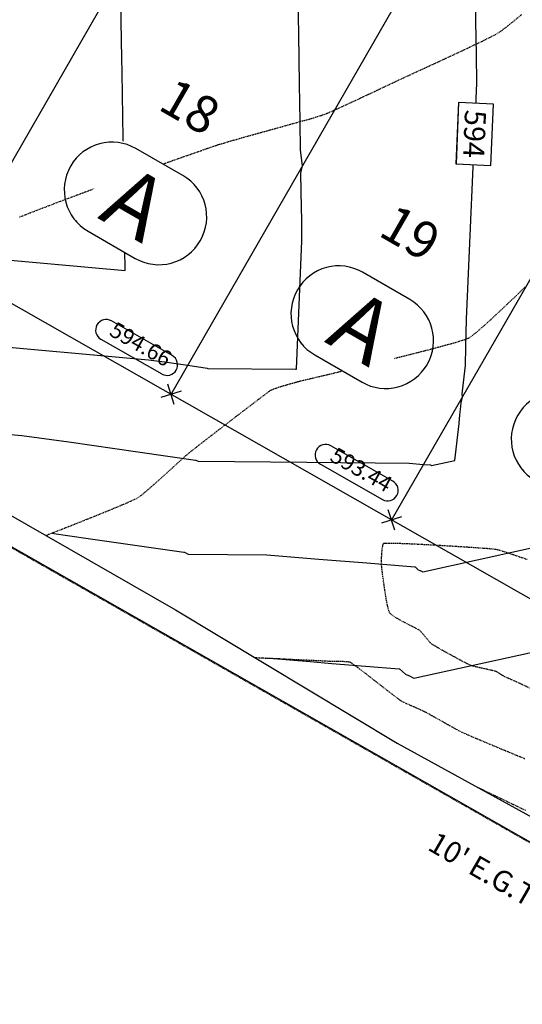
# Model space of a CAD drawing. Extents: x 0 to 2204435, y 0 to 13719714.
# Drawn here: x 2199501 to 2199596, y 13711964 to 13712150 of the extents above; entities that cross this region are included whole.
import ezdxf

# ---------------------------------------------------------------- set-up
doc = ezdxf.new("R2010")
doc.units = 0
doc.header["$MEASUREMENT"] = 0
doc.linetypes.add('HIDDEN2', pattern=[0.1875, 0.125, -0.0625])
for name, color, linetype in [('C-ESMT-TXT', 1, 'Continuous'), ('C-GA', 7, 'Continuous'), ('C-LOT-NO', 2, 'Continuous'), ('C-TOPO-FINISHED', 4, 'Continuous'), ('C-U02-BDY', 5, 'Continuous'), ('C-U02-LOTS', 2, 'Continuous'), ('V-BNDY-ADJ', 244, 'Continuous'), ('V-BNDY-ESMT', 244, 'HIDDEN2'), ('V-BNDY-SUBD', 244, 'Continuous'), ('V-P01-TOPO', 242, 'HIDDEN2'), ('V-SITE-FNC-WIRE', 244, 'CHAINLINK_FENCE')]:
    doc.layers.add(name, color=color, linetype=linetype)
doc.styles.add('CALIBRI', font='simplex.shx')
doc.styles.add('EG SPOT', font='simplex.shx', dxfattribs={"width": 0.9})
doc.styles.get("Standard").update_dxf_attribs({"font": 'simplex.shx'})
doc.linetypes.add('CHAINLINK_FENCE', pattern='A,0.4,-0.1,["X",Standard,S=0.2,R=0,X=-0.1,Y=-0.1],-0.1,0.4', length=1)

# ---------------------------------------------------------------- blocks, each defined once
blk = doc.blocks.new('*U6')
at = {"layer": 'C-TOPO-FINISHED', "color": 2, "linetype": 'Continuous', "lineweight": -3, "insert": (2199587.37, 13712128.32, 594), "char_height": 4, "width": 9.1801, "attachment_point": 5, "rotation": 267.5373, "style": 'CALIBRI', "bg_fill": 3, "box_fill_scale": 1.3125, "bg_fill_color": 256, "bg_fill_true_color": 13158600, "bg_fill_transparency": 0}
blk.add_mtext('{\\fCalibri|b0|i0|c0|p34;594}', dxfattribs=at)
at = {"layer": 'C-TOPO-FINISHED', "color": 2, "linetype": 'Continuous', "lineweight": -3}
for p, q in [((2199584.32, 13712134.25, 594), (2199583.83, 13712122.67, 594)), ((2199590.92, 13712133.96, 594), (2199584.32, 13712134.25, 594)), ((2199590.42, 13712122.38, 594), (2199590.92, 13712133.96, 594)), ((2199583.83, 13712122.67, 594), (2199590.42, 13712122.38, 594))]:
    blk.add_line(p, q, dxfattribs=at)
blk = doc.blocks.new('*U222')
at = {"layer": 'C-GA', "color": 2, "linetype": 'Continuous', "lineweight": -3}
for p, q in [((2199530.58, 13712077.16, 594.66), (2199529.36, 13712080.97, 594.66)), ((2199531.87, 13712079.67, 594.66), (2199528.06, 13712078.45, 594.66))]:
    blk.add_line(p, q, dxfattribs=at)
at = {"layer": 'C-GA', "color": 1, "linetype": 'Continuous', "lineweight": -3}
blk.add_arc((2199517.72, 13712091.22, 594.66), 2, 150.3434, 240.3434, dxfattribs=at)
at = {"layer": 'C-GA', "color": 1, "linetype": 'Continuous', "lineweight": -3, "insert": (2199528.48, 13712083.36, 594.66), "char_height": 3, "width": 13.3753, "attachment_point": 9, "rotation": 330.3434, "style": 'EG SPOT', "bg_fill": 3, "box_fill_scale": 1.166667, "bg_fill_color": 256, "bg_fill_true_color": 13158600, "bg_fill_transparency": 0}
blk.add_mtext('594.66', dxfattribs=at)
at = {"layer": 'C-GA', "color": 1, "linetype": 'Continuous', "lineweight": -3}
for p, q in [((2199530.21, 13712086.4, 594.66), (2199518.71, 13712092.96, 594.66)), ((2199516.73, 13712089.48, 594.66), (2199528.24, 13712082.93, 594.66))]:
    blk.add_line(p, q, dxfattribs=at)
for centre, start, end in [((2199517.72, 13712091.22, 594.66), 60.3434, 150.3434), ((2199529.23, 13712084.66, 594.66), 330.3434, 60.3434), ((2199529.23, 13712084.66, 594.66), 240.3434, 330.3434)]:
    blk.add_arc(centre, 2, start, end, dxfattribs=at)
blk = doc.blocks.new('*U224')
at = {"layer": 'C-GA', "color": 2, "linetype": 'Continuous', "lineweight": -3}
for p, q in [((2199572.28, 13712053.41, 593.44), (2199571.06, 13712057.22, 593.44)), ((2199573.57, 13712055.93, 593.44), (2199569.76, 13712054.71, 593.44))]:
    blk.add_line(p, q, dxfattribs=at)
at = {"layer": 'C-GA', "color": 1, "linetype": 'Continuous', "lineweight": -3}
blk.add_arc((2199559.2, 13712067.6, 593.44), 2, 150.3434, 240.3434, dxfattribs=at)
at = {"layer": 'C-GA', "color": 1, "linetype": 'Continuous', "lineweight": -3, "insert": (2199570.19, 13712059.62, 593.44), "char_height": 3, "width": 13.635, "attachment_point": 9, "rotation": 330.3434, "style": 'EG SPOT', "bg_fill": 3, "box_fill_scale": 1.166667, "bg_fill_color": 256, "bg_fill_true_color": 13158600, "bg_fill_transparency": 0}
blk.add_mtext('593.44', dxfattribs=at)
at = {"layer": 'C-GA', "color": 1, "linetype": 'Continuous', "lineweight": -3}
for p, q in [((2199571.92, 13712062.66, 593.44), (2199560.19, 13712069.34, 593.44)), ((2199558.21, 13712065.86, 593.44), (2199569.94, 13712059.18, 593.44))]:
    blk.add_line(p, q, dxfattribs=at)
for centre, start, end in [((2199559.2, 13712067.6, 593.44), 60.3434, 150.3434), ((2199570.93, 13712060.92, 593.44), 330.3434, 60.3434), ((2199570.93, 13712060.92, 593.44), 240.3434, 330.3434)]:
    blk.add_arc(centre, 2, start, end, dxfattribs=at)
blk = doc.blocks.new('*U297')
at = {"layer": 'C-GA', "color": 7, "linetype": 'Continuous', "lineweight": -3, "insert": (2199523.26, 13712115.19), "char_height": 12, "width": 10.3952, "attachment_point": 5, "rotation": 330.0457, "bg_fill": 3, "box_fill_scale": 1.25, "bg_fill_color": 256, "bg_fill_true_color": 13158600, "bg_fill_transparency": 0}
blk.add_mtext('{\\fCalibri|b0|i0|c0|p46;A}', dxfattribs=at)
at = {"layer": 'C-GA', "color": 7, "linetype": 'Continuous', "lineweight": -3}
for p, q in [((2199532.23, 13712120.44), (2199523.31, 13712125.58)), ((2199511.02, 13712122.27), (2199510.99, 13712122.23)), ((2199514.29, 13712109.93), (2199523.21, 13712104.8)), ((2199535.5, 13712108.1), (2199535.53, 13712108.15))]:
    blk.add_line(p, q, dxfattribs=at)
for centre, start, end in [((2199518.81, 13712117.78), 60.0457, 150.0457), ((2199518.79, 13712117.73), 150.0457, 240.0457), ((2199527.73, 13712112.64), 330.0457, 60.0457), ((2199527.7, 13712112.59), 240.0457, 330.0457)]:
    blk.add_arc(centre, 9, start, end, dxfattribs=at)
blk = doc.blocks.new('*U298')
at = {"layer": 'C-GA', "color": 7, "linetype": 'Continuous', "lineweight": -3, "insert": (2199566.14, 13712091.77), "char_height": 12, "width": 10.3952, "attachment_point": 5, "rotation": 330.0457, "bg_fill": 3, "box_fill_scale": 1.25, "bg_fill_color": 256, "bg_fill_true_color": 13158600, "bg_fill_transparency": 0}
blk.add_mtext('{\\fCalibri|b0|i0|c0|p46;A}', dxfattribs=at)
at = {"layer": 'C-GA', "color": 7, "linetype": 'Continuous', "lineweight": -3}
for p, q in [((2199575.1, 13712097.03), (2199566.18, 13712102.17)), ((2199553.89, 13712098.86), (2199553.87, 13712098.81)), ((2199557.17, 13712086.52), (2199566.09, 13712081.38)), ((2199578.38, 13712084.69), (2199578.41, 13712084.73))]:
    blk.add_line(p, q, dxfattribs=at)
for centre, start, end in [((2199561.69, 13712094.37), 60.0457, 150.0457), ((2199561.66, 13712094.32), 150.0457, 240.0457), ((2199570.61, 13712089.23), 330.0457, 60.0457), ((2199570.58, 13712089.18), 240.0457, 330.0457)]:
    blk.add_arc(centre, 9, start, end, dxfattribs=at)
blk = doc.blocks.new('*U299')
at = {"layer": 'C-GA', "color": 7, "linetype": 'Continuous', "lineweight": -3, "insert": (2199607.79, 13712068.03), "char_height": 12, "width": 10.3952, "attachment_point": 5, "rotation": 330.0457, "bg_fill": 3, "box_fill_scale": 1.25, "bg_fill_color": 256, "bg_fill_true_color": 13158600, "bg_fill_transparency": 0}
blk.add_mtext('{\\fCalibri|b0|i0|c0|p46;A}', dxfattribs=at)
at = {"layer": 'C-GA', "color": 7, "linetype": 'Continuous', "lineweight": -3}
for p, q in [((2199616.75, 13712073.29), (2199607.83, 13712078.43)), ((2199595.54, 13712075.12), (2199595.51, 13712075.07)), ((2199598.82, 13712062.78), (2199607.74, 13712057.64)), ((2199620.03, 13712060.95), (2199620.06, 13712061))]:
    blk.add_line(p, q, dxfattribs=at)
for centre, start, end in [((2199603.34, 13712070.63), 60.0457, 150.0457), ((2199603.31, 13712070.58), 150.0457, 240.0457), ((2199612.26, 13712065.49), 330.0457, 60.0457), ((2199612.23, 13712065.44), 240.0457, 330.0457)]:
    blk.add_arc(centre, 9, start, end, dxfattribs=at)
blk = doc.blocks.new('10EGTTVE')
at = {"layer": 'C-ESMT-TXT', "transparency": 16777216, "insert": (0, 0), "char_height": 0.08, "width": 1.045353, "attachment_point": 4, "bg_fill": 3, "box_fill_scale": 1, "bg_fill_color": 256, "bg_fill_transparency": 0}
blk.add_mtext("10' E.G.T.CA. ESM'T.", dxfattribs=at)

msp = doc.modelspace()

# ---------------------------------------------------------------- linework, layer by layer
at = {"layer": 'C-TOPO-FINISHED', "color": 4, "linetype": 'Continuous', "lineweight": -3}
for points, elevation in [([(2199492.32, 13712088.61), (2199525.74, 13712085.62), (2199528.75, 13712085.21), (2199533.14, 13712084.58), (2199536.82, 13712084.05), (2199536.84, 13712084.04), (2199536.97, 13712083.97), (2199553.5, 13712083.82), (2199553.7, 13712083.82), (2199554.74, 13712108.1), (2199554.71, 13712109.92), (2199554.68, 13712112.03), (2199554.64, 13712114.49), (2199554.59, 13712117.41), (2199554.54, 13712120.93), (2199554.85, 13712122.3), (2199554.47, 13712125.26), (2199554.38, 13712130.69), (2199554.27, 13712137.73), (2199554.12, 13712147.2), (2199553.9, 13712160.63)], 595), ([(2199490.01, 13712072.35), (2199501.75, 13712071.3), (2199510.68, 13712070.08), (2199523.71, 13712068.2), (2199534.63, 13712066.63), (2199534.68, 13712066.62), (2199535.09, 13712066.41), (2199555.67, 13712066.22), (2199575.03, 13712066.05), (2199577.73, 13712065.83), (2199579.03, 13712065.73), (2199579.04, 13712065.73), (2199579.12, 13712065.65), (2199579.16, 13712065.63), (2199579.17, 13712065.63), (2199579.24, 13712065.59), (2199583.65, 13712066.56), (2199584.43, 13712073.58), (2199584.44, 13712073.7), (2199584.51, 13712074.37), (2199584.6, 13712075.19), (2199584.72, 13712076.19), (2199584.86, 13712077.45), (2199585.07, 13712078.57), (2199585.04, 13712079.1), (2199585.29, 13712081.33), (2199585.64, 13712084.54), (2199585.73, 13712088.09), (2199585.86, 13712093.31), (2199587.78, 13712137.96), (2199587.7, 13712143.36), (2199587.6, 13712149.61), (2199587.48, 13712156.9)], 594), ([(2199397.36, 13712115.14), (2199399.02, 13712114.94), (2199399.13, 13712114.93), (2199399.66, 13712114.87), (2199403.01, 13712114.21), (2199405.91, 13712113.92), (2199436.59, 13712109.28), (2199447.27, 13712107.66), (2199447.33, 13712107.65), (2199447.75, 13712107.54), (2199475.29, 13712105.65), (2199489.61, 13712105.18), (2199493.94, 13712105.04), (2199493.97, 13712105.03), (2199493.99, 13712105.09), (2199494.64, 13712104.87), (2199521.31, 13712102.49), (2199520.72, 13712139.93), (2199520.67, 13712142.72), (2199520.62, 13712145.97), (2199520.56, 13712149.8), (2199520.49, 13712154.35)], 596), ([(2199507.37, 13712052.81), (2199507.41, 13712052.82), (2199514.29, 13712051.83), (2199532.43, 13712049.21), (2199532.53, 13712049.2), (2199533.2, 13712048.85), (2199548.08, 13712048.71), (2199557.93, 13712047.91), (2199567, 13712047.18), (2199576.07, 13712046.44), (2199576.11, 13712046.44), (2199576.72, 13712045.88), (2199577.02, 13712045.77), (2199577.06, 13712045.76), (2199577.57, 13712045.49), (2199608.4, 13712052.3)], 593), ([(2199547.85, 13712029.21), (2199556.26, 13712028.53), (2199560.36, 13712028.19), (2199573.11, 13712027.16), (2199573.18, 13712027.16), (2199574.31, 13712026.12), (2199574.87, 13712025.91), (2199574.95, 13712025.88), (2199575.9, 13712025.38), (2199600.33, 13712030.78)], 592)]:
    msp.add_lwpolyline(points, dxfattribs=dict(at, elevation=elevation))
at = {"layer": 'V-P01-TOPO', "color": 242, "linetype": 'HIDDEN2', "lineweight": -3}
for points, elevation in [([(2199501.35, 13712112.62), (2199503.28, 13712113.38), (2199505.34, 13712114.18), (2199507.48, 13712115), (2199509.62, 13712115.81), (2199511.69, 13712116.59), (2199513.63, 13712117.31), (2199515.37, 13712117.96), (2199516.84, 13712118.5), (2199517.97, 13712118.92), (2199518.69, 13712119.19), (2199519.4, 13712119.44), (2199520.48, 13712119.83), (2199521.87, 13712120.33), (2199523.5, 13712120.91), (2199525.32, 13712121.55), (2199527.25, 13712122.23), (2199529.23, 13712122.92), (2199531.2, 13712123.62), (2199533.09, 13712124.28), (2199534.84, 13712124.89), (2199536.39, 13712125.43), (2199537.67, 13712125.87), (2199538.62, 13712126.2), (2199539.17, 13712126.38), (2199539.82, 13712126.58), (2199540.72, 13712126.84), (2199541.78, 13712127.15), (2199542.95, 13712127.48), (2199544.15, 13712127.82), (2199545.32, 13712128.15), (2199546.39, 13712128.45), (2199547.29, 13712128.7), (2199547.95, 13712128.88), (2199548.59, 13712129.06), (2199549.53, 13712129.32), (2199550.69, 13712129.64), (2199552.01, 13712130), (2199553.4, 13712130.39), (2199554.8, 13712130.78), (2199556.13, 13712131.15), (2199557.31, 13712131.5), (2199558.28, 13712131.8), (2199558.96, 13712132.03), (2199559.55, 13712132.27), (2199560.44, 13712132.66), (2199561.58, 13712133.17), (2199562.89, 13712133.77), (2199564.33, 13712134.44), (2199565.84, 13712135.14), (2199567.35, 13712135.85), (2199568.8, 13712136.53), (2199570.14, 13712137.17), (2199571.3, 13712137.72), (2199572.23, 13712138.15), (2199572.87, 13712138.46), (2199573.53, 13712138.76), (2199574.6, 13712139.25), (2199575.99, 13712139.89), (2199577.63, 13712140.65), (2199579.46, 13712141.49), (2199581.41, 13712142.39), (2199583.39, 13712143.31), (2199585.34, 13712144.23), (2199587.18, 13712145.1), (2199588.84, 13712145.9), (2199590.26, 13712146.6), (2199591.35, 13712147.16), (2199592.04, 13712147.56), (2199592.62, 13712147.98), (2199593.56, 13712148.7), (2199594.79, 13712149.69), (2199596.27, 13712150.9)], 594), ([(2199506.33, 13712052.38), (2199506.39, 13712052.4), (2199506.56, 13712052.47), (2199506.96, 13712052.63), (2199507.7, 13712052.92), (2199508.93, 13712053.41), (2199510.42, 13712054), (2199512.11, 13712054.67), (2199513.92, 13712055.39), (2199515.77, 13712056.13), (2199517.6, 13712056.87), (2199519.32, 13712057.58), (2199520.87, 13712058.23), (2199522.18, 13712058.79), (2199523.16, 13712059.24), (2199523.75, 13712059.55), (2199524.3, 13712059.94), (2199525.05, 13712060.55), (2199525.95, 13712061.32), (2199526.96, 13712062.2), (2199528.03, 13712063.17), (2199529.13, 13712064.16), (2199530.2, 13712065.13), (2199531.2, 13712066.05), (2199532.08, 13712066.85), (2199532.8, 13712067.49), (2199533.32, 13712067.94), (2199533.86, 13712068.37), (2199534.77, 13712069.08), (2199535.97, 13712070.02), (2199537.4, 13712071.12), (2199538.98, 13712072.34), (2199540.65, 13712073.62), (2199542.33, 13712074.92), (2199543.96, 13712076.16), (2199545.46, 13712077.31), (2199546.77, 13712078.31), (2199547.82, 13712079.11), (2199548.54, 13712079.64), (2199548.86, 13712079.87), (2199549.23, 13712080.03), (2199549.78, 13712080.23), (2199550.39, 13712080.43), (2199550.95, 13712080.61), (2199551.33, 13712080.74), (2199551.75, 13712080.86), (2199552.37, 13712081.04), (2199553.03, 13712081.22), (2199553.56, 13712081.37), (2199553.8, 13712081.44), (2199553.96, 13712081.49), (2199554.12, 13712081.53), (2199554.46, 13712081.61), (2199555.43, 13712081.84), (2199556.92, 13712082.19), (2199558.86, 13712082.65), (2199561.16, 13712083.2), (2199563.75, 13712083.82), (2199566.52, 13712084.49), (2199569.41, 13712085.2), (2199572.32, 13712085.92), (2199575.17, 13712086.63), (2199577.88, 13712087.32), (2199580.36, 13712087.97), (2199582.53, 13712088.56), (2199584.31, 13712089.07), (2199585.6, 13712089.48), (2199586.33, 13712089.77), (2199586.97, 13712090.21), (2199587.91, 13712090.98), (2199589.1, 13712092.01), (2199590.48, 13712093.26), (2199592, 13712094.68), (2199593.62, 13712096.21), (2199595.29, 13712097.8), (2199596.95, 13712099.4)], 593), ([(2199597.78, 13712023.51), (2199596.31, 13712024.21), (2199594.96, 13712024.82), (2199593.84, 13712025.32), (2199593.07, 13712025.67), (2199592.75, 13712025.82), (2199592.49, 13712025.99), (2199592.12, 13712026.24), (2199591.77, 13712026.47), (2199591.57, 13712026.6), (2199591.37, 13712026.67), (2199591.1, 13712026.75), (2199590.89, 13712026.81), (2199590.65, 13712026.86), (2199590.11, 13712026.97), (2199589.38, 13712027.13), (2199588.55, 13712027.31), (2199587.74, 13712027.5), (2199587.05, 13712027.67), (2199586.59, 13712027.82), (2199586.16, 13712028.02), (2199585.42, 13712028.4), (2199584.47, 13712028.91), (2199583.38, 13712029.5), (2199582.26, 13712030.12), (2199581.2, 13712030.71), (2199580.28, 13712031.24), (2199579.6, 13712031.64), (2199579.25, 13712031.86), (2199578.95, 13712032.15), (2199578.56, 13712032.6), (2199578.13, 13712033.13), (2199577.69, 13712033.65), (2199577.3, 13712034.1), (2199577.01, 13712034.39), (2199576.66, 13712034.61), (2199576.02, 13712034.95), (2199575.18, 13712035.37), (2199574.23, 13712035.86), (2199573.29, 13712036.37), (2199572.43, 13712036.86), (2199571.75, 13712037.32), (2199571.35, 13712037.69), (2199571.14, 13712038.21), (2199570.91, 13712039.12), (2199570.68, 13712040.31), (2199570.46, 13712041.67), (2199570.25, 13712043.07), (2199570.06, 13712044.41), (2199569.91, 13712045.57), (2199569.82, 13712046.45), (2199569.78, 13712046.92), (2199569.77, 13712047.44), (2199569.79, 13712048.19), (2199569.84, 13712049.05), (2199569.92, 13712049.88), (2199570.01, 13712050.42), (2199570.1, 13712050.72), (2199570.17, 13712050.86), (2199570.21, 13712050.9), (2199570.24, 13712050.91), (2199570.38, 13712050.94), (2199570.78, 13712050.95), (2199571.61, 13712050.95), (2199573.08, 13712050.91), (2199574.91, 13712050.84), (2199577.02, 13712050.74), (2199579.3, 13712050.62), (2199581.65, 13712050.48), (2199583.96, 13712050.34), (2199586.13, 13712050.2), (2199588.07, 13712050.07), (2199589.67, 13712049.95), (2199590.83, 13712049.85), (2199591.44, 13712049.78), (2199592.09, 13712049.61), (2199592.99, 13712049.33), (2199594.05, 13712048.98), (2199595.18, 13712048.59), (2199596.31, 13712048.2), (2199597.34, 13712047.86)], 592), ([(2199545.83, 13712029.3), (2199545.9, 13712029.3), (2199546.1, 13712029.29), (2199546.56, 13712029.26), (2199547.41, 13712029.22), (2199548.81, 13712029.16), (2199550.48, 13712029.08), (2199552.29, 13712028.99), (2199554.15, 13712028.9), (2199555.94, 13712028.82), (2199557.57, 13712028.74), (2199558.91, 13712028.68), (2199559.86, 13712028.63), (2199560.31, 13712028.61), (2199560.75, 13712028.6), (2199561.37, 13712028.6), (2199562.09, 13712028.59), (2199562.79, 13712028.57), (2199563.4, 13712028.53), (2199563.81, 13712028.45), (2199564.19, 13712028.2), (2199564.95, 13712027.65), (2199565.98, 13712026.87), (2199567.21, 13712025.92), (2199568.53, 13712024.89), (2199569.85, 13712023.86), (2199571.09, 13712022.89), (2199572.16, 13712022.07), (2199572.95, 13712021.46), (2199573.38, 13712021.16), (2199573.82, 13712020.92), (2199574.45, 13712020.63), (2199575.2, 13712020.29), (2199575.99, 13712019.94), (2199576.75, 13712019.61), (2199577.39, 13712019.33), (2199577.84, 13712019.11), (2199578.25, 13712018.9), (2199578.91, 13712018.53), (2199579.75, 13712018.06), (2199580.71, 13712017.52), (2199581.73, 13712016.94), (2199582.73, 13712016.38), (2199583.65, 13712015.88), (2199584.42, 13712015.46), (2199584.98, 13712015.17), (2199585.56, 13712014.91), (2199586.58, 13712014.47), (2199587.95, 13712013.89), (2199589.58, 13712013.2), (2199591.38, 13712012.44), (2199593.24, 13712011.67), (2199595.09, 13712010.9), (2199596.84, 13712010.19)], 592), ([(2199587.95, 13712004.74), (2199588.01, 13712004.71), (2199588.21, 13712004.62), (2199588.66, 13712004.4), (2199589.53, 13712003.98), (2199590.99, 13712003.28), (2199592.79, 13712002.42), (2199594.83, 13712001.44), (2199597.04, 13712000.39)], 591)]:
    msp.add_lwpolyline(points, dxfattribs=dict(at, elevation=elevation))

# ---------------------------------------------------------------- texts
at = {"layer": 'C-LOT-NO', "linetype": 'ByBlock', "char_height": 7, "attachment_point": 5, "rotation": 330.0457, "style": 'CALIBRI'}
for s, insert in [('18', (2199533.15, 13712132.71)), ('19', (2199574.8, 13712108.85))]:
    msp.add_mtext(s, dxfattribs=dict(at, insert=insert))

# ---------------------------------------------------------------- next in the draw order: block references
at = {"color": 7, "linetype": 'Continuous', "lineweight": -3}
for name in ['*U6', '*U297', '*U298', '*U222', '*U299', '*U224']:
    msp.add_blockref(name, (0, 0), dxfattribs=at)

# ---------------------------------------------------------------- next in the draw order: linework, layer by layer
at = {"layer": 'C-U02-BDY'}
msp.add_line((2199702.98, 13711934.52), (2198816.48, 13712439.28), dxfattribs=at)
at = {"layer": 'C-U02-LOTS'}
for p, q in [((2199696.82, 13711984.06), (2198836.45, 13712473.94)), ((2199488.21, 13712102.75), (2199536.35, 13712186.37)), ((2199529.93, 13712079), (2199577.94, 13712162.4)), ((2199571.64, 13712055.25), (2199619.53, 13712138.44))]:
    msp.add_line(p, q, dxfattribs=at)
at = {"layer": 'V-BNDY-ADJ'}
msp.add_lwpolyline([(2200173.5, 13711666.62), (2198175.33, 13712804.35), (2198133.62, 13712731.61), (2198129.67, 13712721.62), (2198127.52, 13712711.09), (2198127.22, 13712700.36), (2198128.78, 13712689.73), (2198131, 13712682.5), (2198134.16, 13712675.63), (2198138.19, 13712669.24), (2198141.99, 13712665.34), (2198146.22, 13712661.92), (2198157.4, 13712654.57), (2198301.73, 13712567.73), (2198238.06, 13712445.82), (2198654.77, 13712057.22), (2198952.2, 13711877.97), (2198740.41, 13711521.23), (2199144.62, 13711290.5), (2199483.93, 13711096.45), (2199903.72, 13711214.07), (2200173.5, 13711666.62)], close=True, dxfattribs=at)
msp.add_lwpolyline([(2200173.5, 13711666.62), (2198175.33, 13712804.35), (2198133.62, 13712731.61), (2198129.67, 13712721.62), (2198127.52, 13712711.09), (2198127.22, 13712700.36), (2198128.78, 13712689.73), (2198131, 13712682.5), (2198134.16, 13712675.63), (2198138.19, 13712669.24), (2198141.99, 13712665.34), (2198146.22, 13712661.92), (2198157.4, 13712654.57), (2198301.73, 13712567.73), (2198238.06, 13712445.82), (2198654.77, 13712057.22), (2198952.2, 13711877.97), (2198740.41, 13711521.23), (2199144.62, 13711290.5), (2199483.93, 13711096.45), (2199903.72, 13711214.07), (2200173.5, 13711666.62)], close=True, dxfattribs=at)
at = {"layer": 'V-BNDY-ESMT'}
msp.add_lwpolyline([(2200156.17, 13711676.29), (2200167.16, 13711694.75), (2200465.47, 13711947.75), (2200549.69, 13712558.48), (2200961.41, 13712460.3), (2201990.2, 13711697.01), (2202286.01, 13711528.41), (2202519.37, 13711414.2), (2202509.51, 13711396.76), (2202276.65, 13711510.71), (2201979.24, 13711680.23), (2200952.78, 13712441.79), (2200564.5, 13712534.39), (2200484.26, 13711937.45), (2200182.64, 13711681.65), (2200173.55, 13711666.39), (2200156.17, 13711676.28), (2198163.85, 13712810.88)], dxfattribs=at)
at = {"layer": 'V-BNDY-SUBD'}
msp.add_line((2202055.77, 13710594.88), (2198163.85, 13712810.88), dxfattribs=at)
at = {"layer": 'V-SITE-FNC-WIRE', "ltscale": 0.35, "flags": 128}
msp.add_lwpolyline([(2198138.66, 13712767.87), (2198164.24, 13712810.05), (2198170.81, 13712805.7), (2198181.7, 13712800.16), (2198221.94, 13712778.61), (2198265.84, 13712753.54), (2198311.77, 13712727.83), (2198346.61, 13712708.05), (2198365.82, 13712696.34), (2198396.15, 13712679.15), (2198439.35, 13712654.22), (2198482.34, 13712629.88), (2198527.94, 13712603.56), (2198568.39, 13712580.02), (2198619.38, 13712552.52), (2198654.83, 13712531.83), (2198701.36, 13712506.53), (2198738.46, 13712485.38), (2198788.87, 13712457.81), (2198833.67, 13712431.98), (2198874.33, 13712409.52), (2198910.96, 13712389.38), (2198928.1, 13712379.12), (2198955.83, 13712363.5), (2199008.73, 13712334.12), (2199052.31, 13712310.28), (2199092.83, 13712287.53), (2199137.79, 13712261.05), (2199181.64, 13712235.01), (2199225.4, 13712211.56), (2199268.86, 13712187.77), (2199312.47, 13712163.03), (2199399.07, 13712113.56), (2199443.41, 13712088.37), (2199486.27, 13712063.88), (2199530.83, 13712038.33), (2199572.72, 13712013.11), (2199612.42, 13711991.28), (2199639.63, 13712027.65), (2199663.28, 13712072.19), (2199683.91, 13712108.55), (2199715.37, 13712156.84), (2199742.55, 13712198.74), (2199768.93, 13712245.22), (2199798.09, 13712290.84), (2199818.52, 13712326.61), (2199845.36, 13712371.03), (2199872.17, 13712416.57), (2199896.59, 13712460.27), (2199924.2, 13712503.23), (2199948.06, 13712542)], dxfattribs=at)

# ---------------------------------------------------------------- next in the draw order: block references
at = {"layer": 'C-ESMT-TXT', "xscale": 49.99999999999999, "yscale": 49.99999999999999, "zscale": 49.99999999999999, "rotation": 330.045672451091}
msp.add_blockref('10EGTTVE', (2199579, 13711994.33), dxfattribs=at)

doc.saveas('drawing.dxf')
